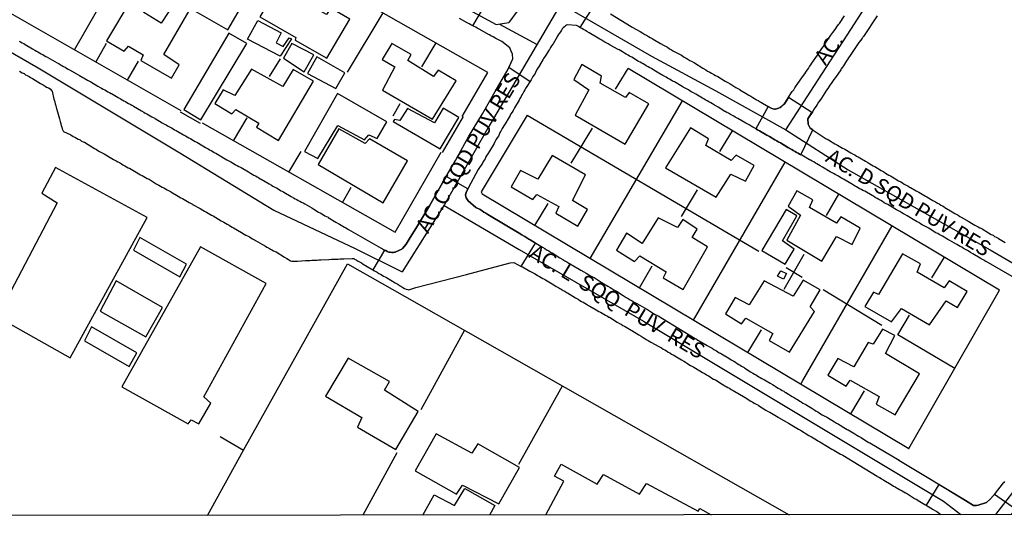
# Model space of a CAD drawing. Units: millimetres. Extents: x 185545 to 187957, y 1663200 to 1665975.
# Drawn here: x 186663 to 186823, y 1663200 to 1663282 of the extents above; entities that cross this region are included whole.
import ezdxf
from ezdxf.enums import TextEntityAlignment as Align

# ---------------------------------------------------------------- set-up
doc = ezdxf.new("R2010")
doc.units = ezdxf.units.MM
for name, color, linetype in [('V-AREA_VERDE', 3, 'Continuous'), ('V-CRUZAMENTO', 1, 'Continuous'), ('V-EDIFICACAO', 2, 'Continuous'), ('V-EIXO_DE_LOGRADOURO', 3, 'Continuous'), ('V-LOTE', 1, 'Continuous'), ('V-NOME_DOS_LOGRADOUROS', 7, 'Continuous'), ('V-QUADRA', 6, 'Continuous'), ('V-TESTADA', 5, 'Continuous'), ('X-LIMITE_5000', 7, 'Continuous')]:
    doc.layers.add(name, color=color, linetype=linetype)

msp = doc.modelspace()

# ---------------------------------------------------------------- linework, layer by layer
at = {"layer": 'V-AREA_VERDE'}
msp.add_lwpolyline([(186802.12, 1663282.66), (186799.95, 1663279.35), (186799.91, 1663279.34), (186799.84, 1663279.25), (186799.82, 1663279.21), (186799.76, 1663279.13), (186799.71, 1663279.06), (186799.48, 1663278.72), (186799.18, 1663278.38), (186798.94, 1663278.04), (186798.75, 1663277.72), (186798.65, 1663277.57), (186797.77, 1663276.29), (186797.52, 1663275.89), (186797.35, 1663275.63), (186797.15, 1663275.38), (186797.03, 1663275.12), (186796.86, 1663274.87), (186796.67, 1663274.61), (186796.51, 1663274.35), (186796.32, 1663274.1), (186796.24, 1663273.95), (186795.41, 1663272.73), (186795.13, 1663272.37), (186794.92, 1663272.05), (186794.68, 1663271.71), (186794.49, 1663271.46), (186794.34, 1663271.2), (186794.15, 1663270.94), (186793.96, 1663270.67), (186793.13, 1663269.38), (186792.87, 1663268.98), (186792.66, 1663268.71), (186792.45, 1663268.34), (186792.25, 1663268.09), (186792.04, 1663267.77), (186792.04, 1663267.77), (186791.83, 1663267.47), (186791.7, 1663267.21), (186790.94, 1663266.02), (186790.98, 1663265.16), (186791.28, 1663264.48), (186793.87, 1663262.78), (186793.96, 1663262.78), (186794.02, 1663262.74), (186794.07, 1663262.72), (186794.09, 1663262.69), (186794.18, 1663262.65), (186794.24, 1663262.61), (186795.3, 1663261.99), (186795.71, 1663261.73), (186795.97, 1663261.61), (186796.26, 1663261.44), (186796.52, 1663261.29), (186796.82, 1663261.14), (186796.92, 1663261.1), (186797.86, 1663260.5), (186798.27, 1663260.28), (186798.52, 1663260.16), (186798.82, 1663259.99), (186799.08, 1663259.84), (186799.35, 1663259.71), (186800.23, 1663259.16), (186800.65, 1663258.92), (186800.95, 1663258.71), (186801.21, 1663258.58), (186801.51, 1663258.41), (186801.78, 1663258.29), (186802.78, 1663257.66), (186803.21, 1663257.41), (186803.51, 1663257.22), (186803.76, 1663257.07), (186804.02, 1663256.92), (186804.28, 1663256.77), (186804.55, 1663256.64), (186805.6, 1663256), (186805.98, 1663255.79), (186806.24, 1663255.64), (186806.53, 1663255.45), (186806.83, 1663255.28), (186807.09, 1663255.15), (186807.36, 1663254.96), (186807.54, 1663254.88), (186808.45, 1663254.38), (186808.88, 1663254.15), (186809.18, 1663253.98), (186809.43, 1663253.81), (186809.69, 1663253.68), (186809.99, 1663253.49), (186810.18, 1663253.41), (186811.18, 1663252.81), (186811.61, 1663252.57), (186811.9, 1663252.36), (186812.16, 1663252.23), (186812.46, 1663252.06), (186812.71, 1663251.91), (186812.97, 1663251.76), (186813.12, 1663251.68), (186814.29, 1663250.95), (186814.72, 1663250.7), (186815.02, 1663250.52), (186815.27, 1663250.4), (186815.53, 1663250.23), (186815.76, 1663250.12), (186816.98, 1663249.37), (186817.4, 1663249.14), (186817.7, 1663248.97), (186817.96, 1663248.82), (186818.26, 1663248.65), (186818.51, 1663248.52), (186818.77, 1663248.37), (186819.06, 1663248.25), (186819.13, 1663248.23), (186820.17, 1663247.54), (186820.6, 1663247.31), (186820.9, 1663247.16), (186821.15, 1663246.99), (186821.41, 1663246.86), (186821.71, 1663246.69), (186821.81, 1663246.63), (186822.86, 1663245.99)], dxfattribs=at)
at = {"layer": 'V-CRUZAMENTO'}
for points in [[(186756.36, 1663284.53), (186754.03, 1663280.81), (186753.79, 1663280.95), (186753.49, 1663281.11), (186752.03, 1663281.21), (186751.83, 1663281.17), (186751.7, 1663281.06), (186751.51, 1663280.93), (186751.32, 1663280.76), (186751.15, 1663280.59), (186751.02, 1663280.36), (186750.85, 1663280.11), (186750.66, 1663279.85), (186750.51, 1663279.6), (186750.36, 1663279.34), (186750.32, 1663279.27), (186749.68, 1663278.17), (186749.44, 1663277.81), (186749.27, 1663277.57), (186749.1, 1663277.25), (186748.91, 1663277), (186748.76, 1663276.74), (186748.61, 1663276.5), (186748.38, 1663276.16), (186748.1, 1663275.76), (186748.05, 1663275.67), (186747.48, 1663274.63), (186747.46, 1663274.58), (186747.27, 1663274.31), (186747.1, 1663274.03), (186746.86, 1663273.67), (186746.76, 1663273.37), (186746.59, 1663273.12), (186746.42, 1663272.86), (186746.25, 1663272.56), (186746.1, 1663272.31), (186746.04, 1663272.16), (186745.95, 1663272.02), (186742.51, 1663274.3), (186742.51, 1663274.3), (186743.18, 1663275.73), (186743.12, 1663276.46), (186742.91, 1663276.98), (186742.66, 1663277.48), (186741.35, 1663278.53), (186740.51, 1663278.96), (186740.45, 1663278.99), (186740.41, 1663279.02), (186740.37, 1663279.04), (186740.33, 1663279.06), (186740.28, 1663279.08), (186740.22, 1663279.12), (186739.96, 1663279.27), (186739.62, 1663279.44), (186739.36, 1663279.59), (186739.22, 1663279.66), (186737.79, 1663280.47), (186737.41, 1663280.68), (186737.15, 1663280.83), (186736.9, 1663280.95), (186736.66, 1663281.08), (186738.81, 1663284.62)], [(186823.89, 1663201.99), (186824.37, 1663202.6), (186824.56, 1663202.85), (186821.12, 1663205.19), (186820.98, 1663205.02), (186820.43, 1663204.45), (186819.85, 1663203.93), (186818.48, 1663203.46), (186818.22, 1663203.42), (186817.75, 1663203.42), (186816.45, 1663204.22), (186812.14, 1663206.84), (186810.09, 1663203.46), (186811.22, 1663202.77), (186811.56, 1663202.56), (186811.78, 1663202.43), (186812.46, 1663201.97)]]:
    msp.add_lwpolyline(points, dxfattribs=at)
for points in [[(186790.94, 1663266.02), (186791.58, 1663267.03), (186787.8, 1663269.49), (186787.12, 1663268.45), (186786.95, 1663268.3), (186786.71, 1663268.04), (186786.44, 1663267.85), (186786.16, 1663267.72), (186785.86, 1663267.64), (186785.66, 1663267.56), (186785.27, 1663267.62), (186784.97, 1663267.73), (186784.52, 1663268), (186782.49, 1663264.41), (186782.75, 1663264.25), (186783.09, 1663264.06), (186784.27, 1663263.36), (186784.69, 1663263.14), (186784.99, 1663262.97), (186785.29, 1663262.8), (186785.59, 1663262.63), (186785.88, 1663262.46), (186786.12, 1663262.31), (186786.48, 1663262.12), (186787.68, 1663261.36), (186788.04, 1663261.18), (186788.33, 1663261.03), (186788.55, 1663260.88), (186788.85, 1663260.73), (186789.06, 1663260.58), (186789.36, 1663260.43), (186789.57, 1663260.28), (186789.79, 1663260.17), (186791.7, 1663264.21), (186791.28, 1663264.48), (186790.98, 1663265.16)], [(186739.13, 1663250.55), (186738.81, 1663250.72), (186738.47, 1663250.91), (186738.17, 1663251.1), (186737.88, 1663251.31), (186737.19, 1663251.68), (186735.9, 1663252.76), (186735.6, 1663253.23), (186735.5, 1663253.66), (186735.61, 1663254.16), (186735.88, 1663254.66), (186732.39, 1663256.69), (186731.77, 1663255.63), (186729.65, 1663251.93), (186727.55, 1663248.45), (186726.54, 1663246.79), (186725.89, 1663245.71), (186725.3, 1663245.01), (186725.3, 1663245.01), (186725.18, 1663244.9), (186724.24, 1663244.48), (186724.09, 1663244.44), (186724.02, 1663244.43), (186723.77, 1663244.39), (186723.56, 1663244.39), (186723.3, 1663244.41), (186723.09, 1663244.45), (186722.83, 1663244.54), (186722.58, 1663244.69), (186722.36, 1663244.77), (186720.47, 1663241.59), (186720.74, 1663241.43), (186721.17, 1663241.17), (186721.47, 1663241), (186721.72, 1663240.85), (186721.98, 1663240.72), (186722.23, 1663240.57), (186722.49, 1663240.45), (186722.72, 1663240.34), (186724.11, 1663239.47), (186724.54, 1663239.23), (186724.79, 1663239.06), (186725.05, 1663238.91), (186725.35, 1663238.72), (186725.6, 1663238.57), (186725.9, 1663238.42), (186725.9, 1663238.42), (186725.92, 1663238.42), (186726.16, 1663238.38), (186726.3, 1663238.34), (186727.43, 1663238.72), (186735.65, 1663240.84), (186742.74, 1663242.68), (186743.31, 1663242.76), (186744.51, 1663242.13), (186746.85, 1663245.91), (186745.99, 1663246.44), (186745.76, 1663246.54), (186745.42, 1663246.75), (186745.12, 1663246.94), (186744.78, 1663247.12), (186744.65, 1663247.21), (186744.54, 1663247.25), (186744.5, 1663247.27), (186744.43, 1663247.31), (186744.43, 1663247.32)]]:
    msp.add_lwpolyline(points, close=True, dxfattribs=at)
at = {"layer": 'V-EDIFICACAO'}
for points in [[(186708.53, 1663285.46), (186709.02, 1663286.63), (186705.78, 1663288.48), (186702.22, 1663282.52), (186708.03, 1663279.19), (186707.93, 1663278.74), (186713.04, 1663275.83), (186716.78, 1663282.14), (186713.67, 1663283.92), (186712.99, 1663282.92), (186708.53, 1663285.46)], [(186681.29, 1663285.22), (186677.37, 1663278.62), (186680.22, 1663276.94), (186680.93, 1663277.78), (186683.33, 1663276.38), (186682.91, 1663275.45), (186687.91, 1663272.59), (186689.16, 1663274.76), (186686.66, 1663276.4), (186690.77, 1663283.49), (186688.5, 1663284.94), (186686.25, 1663281.5), (186683.42, 1663283.22), (186683.51, 1663283.92), (186681.29, 1663285.22)], [(186707.33, 1663278.98), (186705.47, 1663276.17), (186700.18, 1663278.9), (186701.87, 1663281.93), (186705.66, 1663279.94), (186704.82, 1663278.33), (186705.95, 1663277.71), (186705.95, 1663277.71), (186706.94, 1663279.11), (186707.33, 1663278.98)], [(186689.9, 1663267.5), (186692.64, 1663265.86), (186700.07, 1663278.2), (186697.2, 1663279.87), (186689.9, 1663267.5)], [(186707.36, 1663278.21), (186706.01, 1663275.84), (186709.37, 1663273.62), (186710.94, 1663276.36), (186707.36, 1663278.21)], [(186730.3, 1663272.89), (186726.17, 1663275.46), (186726.71, 1663276.44), (186723.57, 1663278.21), (186722.03, 1663275.63), (186724.06, 1663274.42), (186722.08, 1663270.63), (186730.16, 1663265.94), (186733.96, 1663272.18), (186731.08, 1663273.9), (186730.3, 1663272.89)], [(186711.45, 1663276.04), (186709.89, 1663273.34), (186714.48, 1663270.93), (186715.97, 1663273.46), (186711.45, 1663276.04)], [(186700.85, 1663274.03), (186698.17, 1663269.78), (186696.24, 1663270.71), (186694.89, 1663268.47), (186697.68, 1663266.84), (186698.29, 1663267.54), (186702.05, 1663265.32), (186701.66, 1663264.66), (186705.21, 1663262.49), (186710.86, 1663272.1), (186707.6, 1663273.99), (186705.94, 1663271.26), (186700.85, 1663274.03)], [(186757.28, 1663271.8), (186757.28, 1663271.8), (186757.52, 1663272.92), (186754.33, 1663274.8), (186753.02, 1663272.37), (186755.48, 1663270.7), (186753.27, 1663266.59), (186761.35, 1663261.9), (186765.15, 1663268.43), (186762, 1663270.28), (186761.39, 1663269.48), (186757.28, 1663271.8)], [(186714.78, 1663270.11), (186709.42, 1663260.74), (186711.6, 1663259.57), (186714.84, 1663264.95), (186719.16, 1663262.62), (186719.84, 1663263.42), (186721.21, 1663262.83), (186722.74, 1663265.52), (186714.78, 1663270.11)], [(186726.1, 1663267.68), (186724.86, 1663265.73), (186724.02, 1663265.93), (186723.78, 1663265.59), (186731.38, 1663261.13), (186734.43, 1663266.23), (186731.86, 1663267.72), (186730.46, 1663265.39), (186726.1, 1663267.68)], [(186719.97, 1663262.78), (186719.23, 1663262.02), (186715, 1663264.4), (186711.63, 1663258.62), (186722.15, 1663252.39), (186726.12, 1663259.19), (186719.97, 1663262.78)], [(186767.9, 1663258.06), (186776.05, 1663253.33), (186778.44, 1663257.07), (186780.84, 1663255.9), (186782.22, 1663258.48), (186779.29, 1663260.14), (186778.48, 1663259.25), (186774.38, 1663261.68), (186774.81, 1663262.78), (186771.92, 1663264.53), (186767.9, 1663258.06)], [(186749.53, 1663260.1), (186747.23, 1663256.23), (186744.38, 1663257.67), (186742.87, 1663255.01), (186746.42, 1663252.95), (186747.03, 1663253.75), (186750.61, 1663251.82), (186750.14, 1663250.73), (186753.68, 1663248.64), (186755.22, 1663251.35), (186752.81, 1663252.78), (186752.81, 1663252.78), (186754.94, 1663256.93), (186749.53, 1663260.1)], [(186669.14, 1663258.13), (186666.93, 1663253.96), (186669.39, 1663252.4), (186660.11, 1663234.85), (186661.59, 1663233.79), (186661.35, 1663233.04), (186671.51, 1663227.33), (186683.98, 1663250.04), (186669.14, 1663258.13)], [(186791.19, 1663251.64), (186791.71, 1663252.89), (186789.12, 1663254.34), (186787.71, 1663251.86), (186789.75, 1663250.4), (186787.5, 1663246.36), (186793.21, 1663242.97), (186795.55, 1663246.96), (186798.08, 1663245.66), (186799.41, 1663248.29), (186796.26, 1663250.17), (186795.56, 1663249.11), (186791.19, 1663251.64)], [(186786.81, 1663246.29), (186789.12, 1663250.33), (186787.39, 1663251.36), (186783.45, 1663244.71), (186787.25, 1663242.5), (186788.68, 1663244.91), (186786.81, 1663246.29)], [(186766.7, 1663250), (186764.07, 1663245.85), (186764.07, 1663245.85), (186761.56, 1663247.52), (186759.92, 1663244.73), (186762.88, 1663242.93), (186763.74, 1663243.86), (186767.98, 1663241.23), (186767.51, 1663240.28), (186770.72, 1663238.41), (186774.66, 1663245.29), (186772.2, 1663246.78), (186773, 1663248.18), (186770.67, 1663249.7), (186769.79, 1663248.43), (186766.7, 1663250)], [(186682.78, 1663246.8), (186681.75, 1663244.78), (186689.25, 1663240.46), (186690.35, 1663242.47), (186682.78, 1663246.8)], [(186679.88, 1663222.65), (186690.58, 1663216.63), (186691.09, 1663217.27), (186692.33, 1663216.63), (186694.28, 1663219.98), (186693.14, 1663221), (186703.23, 1663239.36), (186692.61, 1663245.31), (186679.88, 1663222.65)], [(186806.22, 1663244.16), (186802.38, 1663237.56), (186801.54, 1663237.97), (186800.15, 1663235.66), (186804.48, 1663233.17), (186806.06, 1663235.33), (186810.62, 1663232.66), (186813.29, 1663236.57), (186813.29, 1663236.57), (186815.15, 1663235.47), (186816.72, 1663238.09), (186813.8, 1663239.81), (186813, 1663238.67), (186808.61, 1663241.18), (186809.14, 1663242.53), (186806.22, 1663244.16)], [(186678.96, 1663239.77), (186676.35, 1663234.88), (186683.73, 1663230.7), (186686.44, 1663235.49), (186678.96, 1663239.77)], [(186783.86, 1663239.77), (186781.41, 1663235.9), (186779.16, 1663237.08), (186777.57, 1663234.43), (186780.18, 1663232.83), (186780.86, 1663233.76), (186785.24, 1663231.29), (186784.68, 1663230.15), (186787.94, 1663228.27), (186792, 1663234.85), (186791.29, 1663235.57), (186792.9, 1663238.32), (186790.16, 1663239.89), (186788.54, 1663237.3), (186783.86, 1663239.77)], [(186674.95, 1663232.35), (186673.8, 1663230.1), (186681.07, 1663225.93), (186682.29, 1663228.16), (186674.95, 1663232.35)], [(186803.01, 1663231.96), (186801.52, 1663229.55), (186800.67, 1663229.82), (186798.34, 1663225.88), (186795.75, 1663227.24), (186794.14, 1663224.52), (186797.1, 1663222.73), (186797.79, 1663223.7), (186802.44, 1663221.06), (186802, 1663219.85), (186805.08, 1663218.08), (186808.97, 1663224.75), (186803.51, 1663228.03), (186805, 1663230.93), (186803.01, 1663231.96)], [(186716.48, 1663227.28), (186712.83, 1663221.1), (186718.69, 1663217.69), (186718, 1663216.11), (186724.23, 1663212.5), (186727.82, 1663218.63), (186722.37, 1663222.07), (186723.17, 1663223.48), (186716.48, 1663227.28)], [(186730.76, 1663215.04), (186727.36, 1663209.05), (186734.03, 1663205.26), (186735.02, 1663206.72), (186740.89, 1663203.72), (186744.22, 1663209.59), (186737.49, 1663213.43), (186736.5, 1663211.9), (186730.76, 1663215.04)]]:
    msp.add_lwpolyline(points, close=True, dxfattribs=at)
for points in [[(186748.49, 1663201.9), (186751.42, 1663207.34), (186749.92, 1663208.19), (186750.98, 1663210.14), (186756.79, 1663206.9), (186757.83, 1663208.46), (186763.66, 1663205.25), (186764.79, 1663206.97), (186773.16, 1663202.51), (186773.44, 1663202.93), (186775.29, 1663201.93)], [(186728.57, 1663201.87), (186730.43, 1663205.14), (186733.69, 1663203.42), (186735.38, 1663206.2), (186740.25, 1663203.4), (186739.37, 1663201.88)]]:
    msp.add_lwpolyline(points, dxfattribs=at)
at = {"layer": 'V-EIXO_DE_LOGRADOURO'}
for points in [[(186798.61, 1663383.63), (186791.79, 1663372.31), (186785.83, 1663360.89), (186776.42, 1663343.18), (186766.84, 1663325.98), (186757.26, 1663308.78), (186747.85, 1663291.32), (186746.55, 1663287.17), (186742.53, 1663281.61)], [(186787.38, 1663264.21), (186792.61, 1663272.31), (186797.27, 1663279.55), (186801.93, 1663286.79), (186807.19, 1663293.99), (186812.32, 1663301.31), (186817.24, 1663308.89), (186822.24, 1663316.3), (186822.76, 1663316.74), (186825.71, 1663321.54), (186827.41, 1663324.31), (186832.75, 1663332.32), (186838.13, 1663340.33), (186843.51, 1663348.29), (186848.46, 1663355.64)], [(186623.22, 1663344.8), (186647.72, 1663331.47), (186665.54, 1663321.77), (186684.21, 1663311.73), (186702.96, 1663301.69), (186721.71, 1663291.48), (186740.46, 1663281.27), (186742.53, 1663281.61)], [(186563.8, 1663332.63), (186578.18, 1663324.55), (186588.32, 1663318.81), (186599.02, 1663312.9), (186609.76, 1663306.78), (186620.84, 1663300.44), (186632, 1663294.06), (186643.21, 1663287.47), (186654.76, 1663280.88), (186666.31, 1663274.29), (186689.25, 1663260.49), (186704.47, 1663251.21), (186717.61, 1663245), (186725.26, 1663241.23)], [(186750.95, 1663284.63), (186739.13, 1663264.48), (186732.11, 1663252.13), (186725.26, 1663241.23)], [(186750.95, 1663284.63), (186765.62, 1663276.18), (186776.01, 1663270.55), (186787.38, 1663264.21), (186797.42, 1663257.77), (186820.44, 1663244.82), (186843.57, 1663231.32)], [(186740.98, 1663281.36), (186747.08, 1663278.04)], [(186821.37, 1663201.98), (186827.8, 1663210.29), (186833.74, 1663218), (186839.51, 1663225.79), (186845.23, 1663233.58), (186851.12, 1663241.29), (186857.01, 1663249), (186862.82, 1663256.75), (186868.76, 1663264.46), (186874.7, 1663272.17), (186880.64, 1663279.88)], [(186732.02, 1663251.98), (186744.16, 1663244.84), (186764.32, 1663233.27), (186788.6, 1663218.71), (186812.88, 1663204.15), (186815.7, 1663201.98)]]:
    msp.add_lwpolyline(points, dxfattribs=at)
at = {"layer": 'V-LOTE'}
for points in [[(186734.95, 1663266.41), (186739.1, 1663273.53), (186634.71, 1663332.75)], [(186620.59, 1663306.7), (186689.4, 1663267.35)], [(186691.33, 1663283.63), (186697, 1663280.43), (186704.46, 1663293.18)], [(186672.2, 1663277.19), (186679.76, 1663290.41), (186688.28, 1663285.49)], [(186716.39, 1663273.59), (186722.15, 1663283.15)], [(186675.66, 1663275.21), (186677.4, 1663278.24)], [(186728.45, 1663274.45), (186730.72, 1663278.29)], [(186680.79, 1663272.27), (186682.53, 1663275.33)], [(186703.78, 1663272.85), (186705.57, 1663275.71)], [(186745.48, 1663266.6), (186738.05, 1663254.18), (186738.2, 1663253.85), (186807.28, 1663212.64), (186821.97, 1663238.29), (186761.82, 1663274.15)], [(186759.78, 1663270.82), (186761.82, 1663274.15)], [(186723.79, 1663266.5), (186724.92, 1663268.49)], [(186755.7, 1663243.41), (186770.61, 1663268.91)], [(186692.84, 1663265.34), (186724.11, 1663247.66), (186731.56, 1663260.61)], [(186697.94, 1663262.46), (186700.13, 1663266.17)], [(186745.48, 1663266.6), (186782.99, 1663244.57)], [(186752.59, 1663258.82), (186756.07, 1663264.51)], [(186776.68, 1663260.75), (186778.71, 1663264.08)], [(186706.89, 1663257.4), (186708.89, 1663260.71)], [(186772.39, 1663233.45), (186787.26, 1663258.98)], [(186715.57, 1663252.49), (186716.88, 1663254.71), (186716.99, 1663254.92)], [(186770.47, 1663250.22), (186773.06, 1663254.52)], [(186793.96, 1663250.38), (186795.96, 1663253.8)], [(186746.73, 1663248.76), (186748.88, 1663252.32)], [(186789.78, 1663223.08), (186790.09, 1663223.65), (186804.55, 1663248.68)], [(186787.06, 1663238.44), (186790.35, 1663244.13)], [(186811, 1663240.25), (186813.06, 1663243.6)], [(186693.75, 1663201.83), (186699.55, 1663212.36), (186716.37, 1663242.56)], [(186716.37, 1663242.56), (186725.6, 1663237.3)], [(186763.64, 1663238.68), (186765.74, 1663242.24)], [(186786.03, 1663240.55), (186786.55, 1663241.39), (186787.47, 1663240.96), (186786.98, 1663240.07), (186786.03, 1663240.55)], [(186787.43, 1663241.95), (186789.99, 1663240.37)], [(186793.42, 1663238.38), (186802.91, 1663232.61)], [(186725.6, 1663237.3), (186787.88, 1663201.94)], [(186814.7, 1663225.6), (186805.47, 1663231.04), (186807.4, 1663234.22)], [(186735.31, 1663231.78), (186728.25, 1663218.93)], [(186781.2, 1663228.2), (186783.43, 1663231.85)], [(186744.11, 1663210.12), (186751.19, 1663222.77)], [(186797.88, 1663218.25), (186800.08, 1663221.99)], [(186695.79, 1663214.57), (186699.55, 1663212.36)], [(186724.37, 1663211.93), (186718.86, 1663201.86)]]:
    msp.add_lwpolyline(points, dxfattribs=at)
at = {"layer": 'V-QUADRA'}
for points in [[(186758.97, 1663283.02), (186762.32, 1663280.95), (186762.49, 1663280.85), (186763.75, 1663280.15), (186764.21, 1663279.89), (186764.51, 1663279.68), (186764.81, 1663279.53), (186765.11, 1663279.36), (186765.41, 1663279.16), (186765.71, 1663278.99), (186765.9, 1663278.89), (186767.07, 1663278.18), (186767.54, 1663277.95), (186767.88, 1663277.76), (186768.18, 1663277.59), (186768.52, 1663277.37), (186768.82, 1663277.2), (186769.16, 1663276.99), (186769.26, 1663276.93), (186770.44, 1663276.31), (186770.91, 1663276.01), (186771.2, 1663275.84), (186771.5, 1663275.65), (186771.8, 1663275.48), (186772.1, 1663275.33), (186772.44, 1663275.12), (186772.59, 1663275.06), (186773.93, 1663274.22), (186774.4, 1663273.95), (186774.7, 1663273.75), (186775.04, 1663273.58), (186775.34, 1663273.39), (186775.68, 1663273.2), (186775.98, 1663273.01), (186776.34, 1663272.84), (186777.55, 1663272.09), (186777.98, 1663271.88), (186778.32, 1663271.66), (186778.62, 1663271.49), (186778.96, 1663271.3), (186779.26, 1663271.11), (186779.6, 1663270.92), (186779.9, 1663270.75), (186779.9, 1663270.75), (186779.92, 1663270.73), (186780.96, 1663270.11), (186781.39, 1663269.85), (186781.69, 1663269.66), (186781.99, 1663269.47), (186782.28, 1663269.32), (186782.58, 1663269.11), (186782.88, 1663268.96), (186783.18, 1663268.79), (186783.33, 1663268.73), (186784.52, 1663268), (186784.97, 1663267.73), (186785.27, 1663267.62), (186785.57, 1663267.57), (186785.69, 1663267.57), (186785.86, 1663267.64), (186786.16, 1663267.72), (186786.44, 1663267.85), (186786.71, 1663268.04), (186786.95, 1663268.3), (186787.12, 1663268.45), (186787.91, 1663269.66), (186788.18, 1663270.13), (186788.4, 1663270.43), (186788.63, 1663270.73), (186788.8, 1663271.03), (186789.04, 1663271.33), (186789.19, 1663271.56), (186790.08, 1663272.82), (186790.42, 1663273.29), (186790.59, 1663273.59), (186790.83, 1663273.88), (186791.04, 1663274.18), (186791.19, 1663274.48), (186791.4, 1663274.78), (186791.55, 1663275.01), (186792.47, 1663276.33), (186792.79, 1663276.78), (186792.98, 1663277.08), (186793.19, 1663277.38), (186793.38, 1663277.68), (186793.64, 1663278.02), (186793.81, 1663278.32), (186793.83, 1663278.38), (186794.66, 1663279.53), (186794.96, 1663279.98), (186795.17, 1663280.28), (186795.43, 1663280.62), (186795.62, 1663280.92), (186795.86, 1663281.26), (186796.05, 1663281.45), (186796.84, 1663282.66)], [(186663.21, 1663278.61), (186663.46, 1663278.46), (186663.72, 1663278.31), (186663.97, 1663278.18), (186664.21, 1663278.06), (186665.38, 1663277.35), (186665.76, 1663277.12), (186666.02, 1663276.99), (186666.28, 1663276.84), (186666.53, 1663276.69), (186666.79, 1663276.55), (186667.04, 1663276.42), (186667.3, 1663276.25), (186667.55, 1663276.12), (186667.81, 1663275.99), (186667.87, 1663275.95), (186669.02, 1663275.29), (186669.39, 1663275.07), (186669.64, 1663274.95), (186669.9, 1663274.78), (186670.15, 1663274.65), (186670.41, 1663274.5), (186670.67, 1663274.35), (186670.92, 1663274.22), (186671.18, 1663274.05), (186671.41, 1663273.95), (186672.62, 1663273.24), (186673.01, 1663273.03), (186673.27, 1663272.86), (186673.52, 1663272.73), (186673.78, 1663272.58), (186674.03, 1663272.43), (186674.29, 1663272.28), (186674.54, 1663272.16), (186674.86, 1663271.99), (186675.95, 1663271.32), (186676.33, 1663271.11), (186676.59, 1663270.98), (186676.85, 1663270.81), (186677.1, 1663270.68), (186677.36, 1663270.54), (186677.61, 1663270.39), (186677.87, 1663270.26), (186678.12, 1663270.13), (186678.19, 1663270.09), (186679.28, 1663269.47), (186679.66, 1663269.23), (186679.91, 1663269.09), (186680.17, 1663268.94), (186680.43, 1663268.81), (186680.68, 1663268.66), (186680.94, 1663268.51), (186681.19, 1663268.36), (186681.45, 1663268.21), (186681.7, 1663268.11), (186681.77, 1663268.09), (186683.03, 1663267.3), (186683.41, 1663267.08), (186683.66, 1663266.93), (186683.92, 1663266.81), (186684.18, 1663266.66), (186684.43, 1663266.51), (186684.69, 1663266.36), (186684.94, 1663266.21), (186685.2, 1663266.1), (186685.26, 1663266.06), (186686.39, 1663265.38), (186686.78, 1663265.17), (186687.03, 1663265.04), (186687.26, 1663264.89), (186687.58, 1663264.7), (186687.88, 1663264.53), (186688.14, 1663264.38), (186688.4, 1663264.25), (186688.67, 1663264.13), (186689.84, 1663263.44), (186690.19, 1663263.25), (186690.44, 1663263.1), (186690.7, 1663262.95), (186690.95, 1663262.82), (186691.21, 1663262.65), (186691.46, 1663262.52), (186691.72, 1663262.37), (186691.98, 1663262.23), (186692.25, 1663262.1), (186693.42, 1663261.37), (186693.81, 1663261.16), (186694.06, 1663261.01), (186694.06, 1663261.01), (186694.32, 1663260.88), (186694.58, 1663260.71), (186694.83, 1663260.58), (186695.09, 1663260.44), (186695.32, 1663260.28), (186695.64, 1663260.11), (186695.75, 1663260.05), (186696.85, 1663259.39), (186697.26, 1663259.18), (186697.52, 1663259.05), (186697.77, 1663258.88), (186698.03, 1663258.75), (186698.28, 1663258.58), (186698.54, 1663258.45), (186698.79, 1663258.32), (186699.05, 1663258.2), (186699.2, 1663258.14), (186700.35, 1663257.43), (186700.71, 1663257.22), (186700.97, 1663257.05), (186701.22, 1663256.92), (186701.48, 1663256.77), (186701.74, 1663256.62), (186701.99, 1663256.49), (186702.25, 1663256.32), (186702.44, 1663256.24), (186703.7, 1663255.49), (186704.08, 1663255.28), (186704.31, 1663255.13), (186704.63, 1663254.96), (186704.89, 1663254.83), (186705.14, 1663254.66), (186705.4, 1663254.53), (186705.66, 1663254.38), (186705.91, 1663254.23), (186706.06, 1663254.15), (186707.27, 1663253.45), (186707.66, 1663253.23), (186707.91, 1663253.08), (186708.17, 1663252.93), (186708.43, 1663252.78), (186708.68, 1663252.66), (186708.94, 1663252.53), (186709.19, 1663252.4), (186709.47, 1663252.25), (186710.6, 1663251.59), (186710.94, 1663251.38), (186711.2, 1663251.21), (186711.45, 1663251.08), (186711.71, 1663250.93), (186711.96, 1663250.78), (186712.22, 1663250.63), (186712.48, 1663250.48), (186712.73, 1663250.33), (186712.99, 1663250.18), (186713.24, 1663250.08), (186713.26, 1663250.06), (186714.5, 1663249.29), (186714.86, 1663249.08), (186715.12, 1663248.95), (186715.37, 1663248.78), (186715.63, 1663248.65), (186715.88, 1663248.48), (186716.14, 1663248.35), (186716.4, 1663248.2), (186716.54, 1663248.12), (186721.82, 1663245.09), (186721.87, 1663245.09), (186721.96, 1663245.03), (186722.04, 1663244.98), (186722.11, 1663244.94), (186722.36, 1663244.77), (186722.58, 1663244.69), (186722.83, 1663244.54), (186723.09, 1663244.45), (186723.3, 1663244.41), (186723.56, 1663244.39), (186723.77, 1663244.39), (186724.02, 1663244.43), (186724.09, 1663244.44), (186724.24, 1663244.48), (186725.18, 1663244.9), (186725.3, 1663245.01), (186725.89, 1663245.71), (186726.54, 1663246.79), (186727.55, 1663248.45), (186729.65, 1663251.93), (186731.77, 1663255.63), (186733.89, 1663259.28), (186735.97, 1663263.1), (186738.22, 1663266.8), (186740.3, 1663270.43), (186742.4, 1663274.06), (186743.18, 1663275.73), (186743.12, 1663276.46), (186742.91, 1663276.98), (186742.66, 1663277.48), (186741.35, 1663278.53), (186740.51, 1663278.96), (186740.45, 1663278.99), (186740.41, 1663279.02), (186740.37, 1663279.04), (186740.33, 1663279.06), (186740.28, 1663279.08), (186740.22, 1663279.12), (186739.96, 1663279.27), (186739.62, 1663279.44), (186739.36, 1663279.59), (186739.22, 1663279.66), (186737.79, 1663280.47), (186737.41, 1663280.68), (186737.15, 1663280.83), (186736.9, 1663280.95), (186736.66, 1663281.08), (186736.34, 1663281.25), (186736.08, 1663281.4), (186735.77, 1663281.56), (186734.51, 1663282.28)], [(186824.01, 1663240.49), (186819.8, 1663242.9), (186819.74, 1663242.92), (186819.68, 1663242.94), (186819.68, 1663242.94), (186819.66, 1663243), (186819.57, 1663243), (186819.53, 1663243.07), (186819.49, 1663243.09), (186819.45, 1663243.11), (186819.3, 1663243.19), (186819, 1663243.36), (186818.79, 1663243.47), (186817.62, 1663244.17), (186817.27, 1663244.37), (186817.04, 1663244.52), (186816.74, 1663244.69), (186816.44, 1663244.86), (186816.14, 1663245.03), (186815.83, 1663245.22), (186815.57, 1663245.37), (186815.33, 1663245.5), (186815.04, 1663245.65), (186813.93, 1663246.31), (186813.57, 1663246.5), (186813.33, 1663246.65), (186813.01, 1663246.84), (186812.71, 1663247.01), (186812.48, 1663247.14), (186812.2, 1663247.29), (186811.94, 1663247.46), (186811.65, 1663247.58), (186811.54, 1663247.63), (186810.5, 1663248.29), (186810.16, 1663248.46), (186809.94, 1663248.59), (186809.65, 1663248.73), (186809.43, 1663248.86), (186809.15, 1663249.03), (186808.9, 1663249.23), (186808.62, 1663249.35), (186808.37, 1663249.5), (186808.26, 1663249.55), (186807, 1663250.31), (186806.62, 1663250.52), (186806.38, 1663250.65), (186806.11, 1663250.82), (186805.81, 1663250.99), (186805.57, 1663251.12), (186805.28, 1663251.29), (186805.02, 1663251.42), (186803.85, 1663252.14), (186803.51, 1663252.31), (186803.29, 1663252.44), (186803.02, 1663252.61), (186802.72, 1663252.78), (186802.42, 1663252.95), (186802.12, 1663253.12), (186801.82, 1663253.3), (186801.53, 1663253.47), (186801.31, 1663253.58), (186800.14, 1663254.28), (186799.8, 1663254.43), (186799.59, 1663254.55), (186799.29, 1663254.7), (186799.07, 1663254.85), (186798.78, 1663255), (186798.56, 1663255.13), (186798.29, 1663255.3), (186798.01, 1663255.47), (186797.9, 1663255.52), (186796.71, 1663256.24), (186796.35, 1663256.43), (186796.09, 1663256.58), (186795.88, 1663256.73), (186795.58, 1663256.88), (186795.35, 1663257), (186795.05, 1663257.17), (186794.77, 1663257.34), (186794.54, 1663257.45), (186793.28, 1663258.2), (186792.9, 1663258.43), (186792.64, 1663258.58), (186792.39, 1663258.71), (186792.17, 1663258.86), (186791.87, 1663259.03), (186791.62, 1663259.16), (186791.36, 1663259.3), (186791.17, 1663259.39), (186789.93, 1663260.11), (186789.57, 1663260.28), (186789.36, 1663260.43), (186789.06, 1663260.58), (186788.85, 1663260.73), (186788.55, 1663260.88), (186788.33, 1663261.03), (186788.04, 1663261.18), (186787.78, 1663261.31), (186787.76, 1663261.31), (186786.48, 1663262.12), (186786.12, 1663262.31), (186785.88, 1663262.46), (186785.59, 1663262.63), (186785.29, 1663262.8), (186784.99, 1663262.97), (186784.99, 1663262.97), (186784.69, 1663263.14), (186784.27, 1663263.36), (186783.09, 1663264.06), (186782.75, 1663264.25), (186782.54, 1663264.38), (186782.24, 1663264.55), (186782.01, 1663264.67), (186781.73, 1663264.84), (186781.43, 1663265.02), (186781.2, 1663265.14), (186780.9, 1663265.3), (186779.56, 1663266.06), (186779.17, 1663266.27), (186778.94, 1663266.42), (186778.62, 1663266.59), (186778.38, 1663266.74), (186778.07, 1663266.91), (186777.83, 1663267.06), (186777.51, 1663267.19), (186777.49, 1663267.19), (186776.4, 1663267.89), (186776.02, 1663268.11), (186775.78, 1663268.25), (186775.49, 1663268.42), (186775.19, 1663268.6), (186774.89, 1663268.77), (186774.61, 1663268.94), (186774.32, 1663269.09), (186774.08, 1663269.23), (186773.87, 1663269.34), (186772.76, 1663270), (186772.4, 1663270.21), (186772.16, 1663270.34), (186771.86, 1663270.51), (186771.58, 1663270.68), (186771.29, 1663270.85), (186771.05, 1663270.98), (186770.76, 1663271.15), (186770.58, 1663271.24), (186769.33, 1663271.98), (186768.99, 1663272.13), (186768.77, 1663272.26), (186768.5, 1663272.43), (186768.18, 1663272.6), (186767.96, 1663272.75), (186767.67, 1663272.9), (186767.45, 1663273.03), (186767.16, 1663273.18), (186767.05, 1663273.22), (186765.96, 1663273.88), (186765.58, 1663274.14), (186765.36, 1663274.26), (186765.09, 1663274.43), (186764.77, 1663274.6), (186764.55, 1663274.75), (186764.26, 1663274.9), (186764.04, 1663275.05), (186763.75, 1663275.2), (186763.51, 1663275.31), (186762.4, 1663275.97), (186762.04, 1663276.18), (186761.81, 1663276.31), (186761.53, 1663276.48), (186761.25, 1663276.65), (186760.93, 1663276.84), (186760.63, 1663277.01), (186760.38, 1663277.16), (186760.19, 1663277.25), (186758.93, 1663277.95), (186758.59, 1663278.14), (186758.35, 1663278.27), (186758.07, 1663278.44), (186757.8, 1663278.61), (186757.48, 1663278.78), (186757.26, 1663278.91), (186756.99, 1663279.08), (186756.69, 1663279.23), (186755.52, 1663279.93), (186755.14, 1663280.15), (186754.9, 1663280.3), (186754.58, 1663280.49), (186754.35, 1663280.64), (186754.03, 1663280.81), (186753.79, 1663280.95), (186753.49, 1663281.11), (186752.03, 1663281.21), (186751.83, 1663281.17), (186751.7, 1663281.06), (186751.51, 1663280.93), (186751.32, 1663280.76), (186751.15, 1663280.59), (186751.02, 1663280.36), (186750.85, 1663280.11), (186750.66, 1663279.85), (186750.51, 1663279.6), (186750.36, 1663279.34), (186750.32, 1663279.27), (186749.68, 1663278.17), (186749.44, 1663277.81), (186749.27, 1663277.57), (186749.27, 1663277.57), (186749.1, 1663277.25), (186748.91, 1663277), (186748.76, 1663276.74), (186748.61, 1663276.5), (186748.38, 1663276.16), (186748.1, 1663275.76), (186748.05, 1663275.67), (186747.48, 1663274.63), (186747.46, 1663274.58), (186747.27, 1663274.31), (186747.1, 1663274.03), (186746.86, 1663273.67), (186746.76, 1663273.37), (186746.59, 1663273.12), (186746.42, 1663272.86), (186746.25, 1663272.56), (186746.1, 1663272.31), (186746.04, 1663272.16), (186745.33, 1663271.09), (186745.1, 1663270.69), (186744.95, 1663270.43), (186744.78, 1663270.13), (186744.6, 1663269.88), (186744.48, 1663269.62), (186744.31, 1663269.32), (186744.18, 1663269.05), (186743.45, 1663267.79), (186743.2, 1663267.36), (186743.07, 1663267.11), (186742.86, 1663266.81), (186742.71, 1663266.55), (186742.56, 1663266.26), (186742.39, 1663266), (186742.24, 1663265.74), (186742.18, 1663265.64), (186741.45, 1663264.44), (186741.22, 1663264.04), (186741.07, 1663263.78), (186740.94, 1663263.49), (186740.81, 1663263.23), (186740.6, 1663262.95), (186740.43, 1663262.59), (186740.24, 1663262.29), (186740.13, 1663262.04), (186740.11, 1663262.01), (186739.36, 1663260.78), (186739.13, 1663260.37), (186738.96, 1663260.12), (186738.81, 1663259.86), (186738.66, 1663259.56), (186738.51, 1663259.31), (186738.3, 1663259.01), (186738.22, 1663258.82), (186737.53, 1663257.82), (186736.36, 1663255.58), (186735.61, 1663254.16), (186735.5, 1663253.66), (186735.6, 1663253.23), (186735.9, 1663252.76), (186737.19, 1663251.68), (186737.88, 1663251.31), (186738.17, 1663251.1), (186738.47, 1663250.91), (186738.81, 1663250.72), (186739.13, 1663250.55), (186744.43, 1663247.32), (186744.43, 1663247.31), (186744.5, 1663247.27), (186744.54, 1663247.25), (186744.65, 1663247.21), (186744.78, 1663247.12), (186745.12, 1663246.94), (186745.42, 1663246.75), (186745.76, 1663246.54), (186745.99, 1663246.44), (186747.17, 1663245.71), (186747.68, 1663245.39), (186747.98, 1663245.22), (186748.32, 1663245.01), (186748.62, 1663244.81), (186748.96, 1663244.62), (186749.26, 1663244.45), (186749.53, 1663244.33), (186750.79, 1663243.52), (186751.26, 1663243.24), (186751.6, 1663243.05), (186751.9, 1663242.85), (186752.24, 1663242.64), (186752.54, 1663242.49), (186752.88, 1663242.28), (186752.98, 1663242.22), (186754.18, 1663241.49), (186754.67, 1663241.26), (186755.01, 1663241.04), (186755.31, 1663240.87), (186755.65, 1663240.66), (186755.95, 1663240.49), (186756.29, 1663240.34), (186756.31, 1663240.32), (186757.44, 1663239.57), (186757.91, 1663239.32), (186758.25, 1663239.1), (186758.55, 1663238.91), (186758.89, 1663238.7), (186759.19, 1663238.53), (186759.53, 1663238.32), (186759.82, 1663238.17), (186759.82, 1663238.17), (186759.93, 1663238.13), (186761.04, 1663237.42), (186761.53, 1663237.1), (186761.83, 1663236.95), (186762.17, 1663236.74), (186762.47, 1663236.57), (186762.81, 1663236.36), (186763.11, 1663236.19), (186763.34, 1663236.08), (186764.47, 1663235.4), (186764.94, 1663235.14), (186765.28, 1663234.91), (186765.58, 1663234.74), (186765.92, 1663234.52), (186766.22, 1663234.35), (186766.56, 1663234.16), (186766.66, 1663234.1), (186767.37, 1663233.71), (186772.69, 1663230.44), (186772.78, 1663230.41), (186772.84, 1663230.39), (186772.89, 1663230.35), (186772.95, 1663230.32), (186773.21, 1663230.15), (186773.42, 1663230.03), (186773.61, 1663229.94), (186774.63, 1663229.34), (186775, 1663229.13), (186775.21, 1663229), (186775.42, 1663228.87), (186775.68, 1663228.7), (186775.89, 1663228.58), (186776.11, 1663228.45), (186776.36, 1663228.3), (186776.57, 1663228.15), (186776.79, 1663228.06), (186776.93, 1663227.98), (186778.13, 1663227.26), (186778.49, 1663227.02), (186778.7, 1663226.91), (186778.94, 1663226.77), (186779.19, 1663226.6), (186779.47, 1663226.43), (186779.73, 1663226.27), (186779.94, 1663226.15), (186780.2, 1663225.98), (186780.41, 1663225.85), (186780.62, 1663225.74), (186780.73, 1663225.68), (186781.65, 1663225.08), (186782.03, 1663224.87), (186782.28, 1663224.7), (186782.5, 1663224.57), (186782.75, 1663224.42), (186783.01, 1663224.27), (186783.22, 1663224.14), (186783.46, 1663224), (186783.69, 1663223.85), (186783.92, 1663223.74), (186784.82, 1663223.21), (186785.18, 1663222.99), (186785.44, 1663222.85), (186785.65, 1663222.72), (186785.86, 1663222.57), (186786.12, 1663222.44), (186786.33, 1663222.31), (186786.55, 1663222.18), (186786.78, 1663222.04), (186787.01, 1663221.91), (186787.27, 1663221.74), (186787.38, 1663221.7), (186788.38, 1663221.08), (186788.72, 1663220.88), (186788.93, 1663220.73), (186789.15, 1663220.61), (186789.4, 1663220.46), (186789.62, 1663220.33), (186789.85, 1663220.18), (186790.12, 1663220.01), (186790.4, 1663219.86), (186790.57, 1663219.76), (186791.7, 1663219.07), (186792.04, 1663218.86), (186792.26, 1663218.71), (186792.51, 1663218.56), (186792.77, 1663218.41), (186792.98, 1663218.26), (186793.24, 1663218.11), (186793.45, 1663218.01), (186793.66, 1663217.88), (186793.92, 1663217.75), (186794.11, 1663217.67), (186795.22, 1663216.98), (186795.58, 1663216.77), (186795.84, 1663216.62), (186796.05, 1663216.47), (186796.26, 1663216.37), (186796.5, 1663216.22), (186796.75, 1663216.05), (186797.03, 1663215.9), (186797.03, 1663215.9), (186797.26, 1663215.75), (186797.43, 1663215.67), (186798.5, 1663215.02), (186798.86, 1663214.81), (186799.12, 1663214.64), (186799.33, 1663214.53), (186799.55, 1663214.41), (186799.78, 1663214.26), (186800.01, 1663214.11), (186800.27, 1663213.96), (186800.53, 1663213.79), (186800.78, 1663213.64), (186800.97, 1663213.56), (186805.69, 1663210.75), (186805.66, 1663210.77), (186810.78, 1663207.66), (186816.45, 1663204.22), (186817.75, 1663203.42), (186818.22, 1663203.42), (186818.48, 1663203.46), (186819.85, 1663203.93), (186820.43, 1663204.45), (186820.98, 1663205.02), (186821.12, 1663205.19), (186822.62, 1663207.08), (186822.68, 1663207.12), (186822.83, 1663207.31)], [(186802.12, 1663282.66), (186799.95, 1663279.35), (186799.91, 1663279.34), (186799.84, 1663279.25), (186799.82, 1663279.21), (186799.76, 1663279.13), (186799.71, 1663279.06), (186799.48, 1663278.72), (186799.18, 1663278.38), (186798.94, 1663278.04), (186798.75, 1663277.72), (186798.65, 1663277.57), (186797.77, 1663276.29), (186797.52, 1663275.89), (186797.35, 1663275.63), (186797.15, 1663275.38), (186797.03, 1663275.12), (186796.86, 1663274.87), (186796.67, 1663274.61), (186796.51, 1663274.35), (186796.32, 1663274.1), (186796.24, 1663273.95), (186795.41, 1663272.73), (186795.13, 1663272.37), (186794.92, 1663272.05), (186794.68, 1663271.71), (186794.49, 1663271.46), (186794.34, 1663271.2), (186794.15, 1663270.94), (186793.96, 1663270.67), (186793.13, 1663269.38), (186792.87, 1663268.98), (186792.66, 1663268.71), (186792.45, 1663268.34), (186792.25, 1663268.09), (186792.04, 1663267.77), (186792.04, 1663267.77), (186791.83, 1663267.47), (186791.7, 1663267.21), (186790.94, 1663266.02), (186790.98, 1663265.16), (186791.28, 1663264.48), (186793.87, 1663262.78), (186793.96, 1663262.78), (186794.02, 1663262.74), (186794.07, 1663262.72), (186794.09, 1663262.69), (186794.18, 1663262.65), (186794.24, 1663262.61), (186795.3, 1663261.99), (186795.71, 1663261.73), (186795.97, 1663261.61), (186796.26, 1663261.44), (186796.52, 1663261.29), (186796.82, 1663261.14), (186796.92, 1663261.1), (186797.86, 1663260.5), (186798.27, 1663260.28), (186798.52, 1663260.16), (186798.82, 1663259.99), (186799.08, 1663259.84), (186799.35, 1663259.71), (186800.23, 1663259.16), (186800.65, 1663258.92), (186800.95, 1663258.71), (186801.21, 1663258.58), (186801.51, 1663258.41), (186801.78, 1663258.29), (186802.78, 1663257.66), (186803.21, 1663257.41), (186803.51, 1663257.22), (186803.76, 1663257.07), (186804.02, 1663256.92), (186804.28, 1663256.77), (186804.55, 1663256.64), (186805.6, 1663256), (186805.98, 1663255.79), (186806.24, 1663255.64), (186806.53, 1663255.45), (186806.83, 1663255.28), (186807.09, 1663255.15), (186807.36, 1663254.96), (186807.54, 1663254.88), (186808.45, 1663254.38), (186808.88, 1663254.15), (186809.18, 1663253.98), (186809.43, 1663253.81), (186809.69, 1663253.68), (186809.99, 1663253.49), (186810.18, 1663253.41), (186811.18, 1663252.81), (186811.61, 1663252.57), (186811.9, 1663252.36), (186812.16, 1663252.23), (186812.46, 1663252.06), (186812.71, 1663251.91), (186812.97, 1663251.76), (186813.12, 1663251.68), (186814.29, 1663250.95), (186814.72, 1663250.7), (186815.02, 1663250.52), (186815.27, 1663250.4), (186815.53, 1663250.23), (186815.76, 1663250.12), (186816.98, 1663249.37), (186817.4, 1663249.14), (186817.7, 1663248.97), (186817.96, 1663248.82), (186818.26, 1663248.65), (186818.51, 1663248.52), (186818.77, 1663248.37), (186819.06, 1663248.25), (186819.13, 1663248.23), (186820.17, 1663247.54), (186820.6, 1663247.31), (186820.9, 1663247.16), (186821.15, 1663246.99), (186821.41, 1663246.86), (186821.71, 1663246.69), (186821.81, 1663246.63), (186822.86, 1663245.99)], [(186663.31, 1663273.71), (186663.72, 1663273.48), (186664.02, 1663273.33), (186664.27, 1663273.16), (186664.53, 1663273.03), (186664.83, 1663272.84), (186665.08, 1663272.69), (186665.38, 1663272.56), (186665.4, 1663272.54), (186666.7, 1663271.73), (186667.13, 1663271.49), (186667.43, 1663271.32), (186667.68, 1663271.15), (186667.98, 1663271.02), (186668.24, 1663270.85), (186668.47, 1663270.62), (186668.6, 1663270.5), (186668.87, 1663269.2), (186669, 1663268.79), (186669.08, 1663268.43), (186669.17, 1663268.13), (186669.25, 1663267.88), (186669.3, 1663267.62), (186669.32, 1663267.51), (186669.77, 1663266), (186669.89, 1663265.59), (186669.98, 1663265.23), (186670.06, 1663264.93), (186670.15, 1663264.68), (186670.19, 1663264.38), (186670.19, 1663264.38), (186670.26, 1663264.29), (186670.28, 1663264.19), (186670.32, 1663264.12), (186670.34, 1663264.08), (186670.39, 1663263.97), (186671.6, 1663263.4), (186671.99, 1663263.18), (186672.24, 1663263.05), (186672.54, 1663262.88), (186672.8, 1663262.74), (186673.1, 1663262.59), (186673.35, 1663262.42), (186673.61, 1663262.29), (186673.8, 1663262.21), (186675.01, 1663261.48), (186675.44, 1663261.22), (186675.74, 1663261.05), (186675.99, 1663260.9), (186676.25, 1663260.75), (186676.55, 1663260.58), (186676.8, 1663260.46), (186676.99, 1663260.37), (186678.51, 1663259.45), (186678.93, 1663259.22), (186679.23, 1663259.05), (186679.49, 1663258.92), (186679.79, 1663258.71), (186680.04, 1663258.58), (186680.34, 1663258.41), (186680.6, 1663258.24), (186680.89, 1663258.09), (186681.09, 1663258.01), (186682.17, 1663257.39), (186682.6, 1663257.13), (186682.9, 1663256.96), (186683.15, 1663256.83), (186683.41, 1663256.68), (186683.71, 1663256.49), (186683.96, 1663256.36), (186684.26, 1663256.24), (186684.28, 1663256.24), (186685.43, 1663255.51), (186685.84, 1663255.3), (186686.14, 1663255.13), (186686.39, 1663254.96), (186686.65, 1663254.83), (186686.95, 1663254.66), (186687.2, 1663254.51), (186687.5, 1663254.36), (186687.76, 1663254.23), (186687.78, 1663254.21), (186688.99, 1663253.49), (186689.42, 1663253.25), (186689.67, 1663253.12), (186689.93, 1663252.95), (186690.23, 1663252.78), (186690.48, 1663252.64), (186690.74, 1663252.49), (186691, 1663252.36), (186691.29, 1663252.19), (186691.31, 1663252.17), (186692.53, 1663251.49), (186692.96, 1663251.25), (186693.25, 1663251.08), (186693.55, 1663250.91), (186693.81, 1663250.74), (186694.11, 1663250.59), (186694.36, 1663250.44), (186694.64, 1663250.32), (186695.94, 1663249.5), (186696.37, 1663249.29), (186696.66, 1663249.12), (186696.92, 1663248.95), (186697.22, 1663248.78), (186697.47, 1663248.65), (186697.73, 1663248.48), (186697.96, 1663248.38), (186699.24, 1663247.61), (186699.65, 1663247.37), (186699.95, 1663247.2), (186700.2, 1663247.07), (186700.5, 1663246.9), (186700.75, 1663246.75), (186701.01, 1663246.6), (186701.31, 1663246.43), (186701.5, 1663246.33), (186702.65, 1663245.67), (186703.1, 1663245.41), (186703.35, 1663245.26), (186703.61, 1663245.11), (186703.91, 1663244.94), (186704.16, 1663244.81), (186704.42, 1663244.64), (186704.68, 1663244.52), (186704.82, 1663244.46), (186706.17, 1663243.62), (186706.59, 1663243.41), (186706.85, 1663243.24), (186707.15, 1663243.05), (186707.4, 1663242.96), (186707.4, 1663242.96), (186707.66, 1663242.96), (186707.91, 1663242.98), (186708.21, 1663242.98), (186708.28, 1663242.99), (186709.58, 1663243.07), (186710, 1663243.09), (186710.3, 1663243.09), (186710.6, 1663243.11), (186710.9, 1663243.13), (186711.2, 1663243.13), (186711.49, 1663243.15), (186711.75, 1663243.17), (186712.05, 1663243.2), (186712.07, 1663243.2), (186713.37, 1663243.26), (186713.8, 1663243.28), (186714.09, 1663243.28), (186714.35, 1663243.28), (186714.65, 1663243.32), (186714.9, 1663243.32), (186715.2, 1663243.34), (186715.5, 1663243.36), (186715.78, 1663243.37), (186717.12, 1663243.43), (186717.4, 1663243.43), (186717.48, 1663243.36), (186717.55, 1663243.32), (186717.8, 1663243.17), (186718.1, 1663243), (186718.36, 1663242.85), (186718.65, 1663242.68), (186718.95, 1663242.49), (186719.21, 1663242.34), (186719.31, 1663242.28), (186720.74, 1663241.43), (186721.17, 1663241.17), (186721.47, 1663241), (186721.72, 1663240.85), (186721.98, 1663240.72), (186722.23, 1663240.57), (186722.49, 1663240.45), (186722.72, 1663240.34), (186724.11, 1663239.47), (186724.54, 1663239.23), (186724.79, 1663239.06), (186725.05, 1663238.91), (186725.35, 1663238.72), (186725.6, 1663238.57), (186725.9, 1663238.42), (186725.92, 1663238.42), (186726.16, 1663238.38), (186726.3, 1663238.34), (186727.43, 1663238.72), (186735.65, 1663240.84), (186742.74, 1663242.68), (186743.31, 1663242.76), (186744.51, 1663242.13), (186744.71, 1663242.03), (186745.93, 1663241.34), (186746.36, 1663241.13), (186746.66, 1663240.98), (186746.91, 1663240.81), (186747.17, 1663240.66), (186747.47, 1663240.51), (186747.72, 1663240.34), (186748.02, 1663240.17), (186748.27, 1663240.04), (186748.42, 1663239.96), (186749.51, 1663239.3), (186749.94, 1663239.06), (186750.19, 1663238.89), (186750.45, 1663238.76), (186750.75, 1663238.55), (186751, 1663238.42), (186751.3, 1663238.25), (186751.56, 1663238.1), (186751.85, 1663237.91), (186752, 1663237.83), (186753.3, 1663237.06), (186753.73, 1663236.8), (186754.03, 1663236.63), (186754.28, 1663236.46), (186754.54, 1663236.33), (186754.8, 1663236.16), (186755.09, 1663235.99), (186755.39, 1663235.82), (186755.63, 1663235.7), (186756.67, 1663235.12), (186757.1, 1663234.84), (186757.35, 1663234.71), (186757.61, 1663234.54), (186757.91, 1663234.37), (186758.16, 1663234.24), (186758.46, 1663234.07), (186758.72, 1663233.93), (186758.82, 1663233.89), (186760.04, 1663233.12), (186760.42, 1663232.88), (186760.68, 1663232.75), (186760.98, 1663232.58), (186760.98, 1663232.58), (186761.23, 1663232.43), (186761.49, 1663232.28), (186761.79, 1663232.11), (186762.04, 1663231.97), (186762.34, 1663231.79), (186762.4, 1663231.75), (186763.53, 1663231.07), (186763.96, 1663230.84), (186764.26, 1663230.62), (186764.51, 1663230.47), (186764.77, 1663230.32), (186765.07, 1663230.15), (186765.32, 1663229.98), (186765.51, 1663229.88), (186766.77, 1663229.15), (186767.2, 1663228.92), (186767.5, 1663228.75), (186767.75, 1663228.6), (186768.01, 1663228.45), (186768.31, 1663228.26), (186768.56, 1663228.11), (186768.86, 1663227.94), (186769.12, 1663227.83), (186769.14, 1663227.81), (186770.48, 1663227), (186770.86, 1663226.77), (186771.12, 1663226.6), (186771.42, 1663226.4), (186771.67, 1663226.27), (186771.93, 1663226.1), (186772.23, 1663225.93), (186772.48, 1663225.79), (186772.72, 1663225.68), (186773.87, 1663224.95), (186774.27, 1663224.74), (186774.53, 1663224.57), (186774.83, 1663224.4), (186775.08, 1663224.23), (186775.38, 1663224.06), (186775.64, 1663223.89), (186775.95, 1663223.74), (186777.06, 1663223.08), (186777.47, 1663222.82), (186777.72, 1663222.69), (186777.98, 1663222.52), (186778.24, 1663222.4), (186778.53, 1663222.21), (186778.83, 1663222.06), (186779.09, 1663221.89), (186779.39, 1663221.71), (186779.58, 1663221.61), (186780.75, 1663220.9), (186781.18, 1663220.63), (186781.43, 1663220.48), (186781.69, 1663220.33), (186781.99, 1663220.16), (186782.24, 1663220.01), (186782.54, 1663219.84), (186782.8, 1663219.71), (186782.94, 1663219.63), (186784.12, 1663218.88), (186784.5, 1663218.65), (186784.76, 1663218.52), (186785.06, 1663218.35), (186785.31, 1663218.2), (186785.57, 1663218.05), (186785.86, 1663217.86), (186786.12, 1663217.73), (186786.18, 1663217.69), (186787.4, 1663216.94), (186787.78, 1663216.73), (186788.04, 1663216.58), (186788.34, 1663216.41), (186788.59, 1663216.26), (186788.85, 1663216.11), (186789.15, 1663215.92), (186789.4, 1663215.77), (186789.72, 1663215.6), (186791.06, 1663214.77), (186791.49, 1663214.53), (186791.79, 1663214.36), (186792.04, 1663214.19), (186792.3, 1663214.04), (186792.56, 1663213.9), (186792.85, 1663213.75), (186792.87, 1663213.75), (186794.11, 1663212.96), (186794.52, 1663212.72), (186794.81, 1663212.53), (186795.11, 1663212.36), (186795.37, 1663212.21), (186795.67, 1663212.04), (186795.92, 1663211.91), (186796.22, 1663211.74), (186796.48, 1663211.61), (186796.58, 1663211.55), (186796.58, 1663211.55), (186799.23, 1663209.94), (186802.14, 1663208.18), (186802.21, 1663208.16), (186802.23, 1663208.08), (186802.4, 1663208.03), (186802.42, 1663208.01), (186802.49, 1663207.97), (186802.55, 1663207.93), (186802.61, 1663207.89), (186802.83, 1663207.76), (186803.08, 1663207.61), (186803.23, 1663207.55), (186804.42, 1663206.8), (186804.79, 1663206.58), (186805.04, 1663206.44), (186805.26, 1663206.31), (186805.51, 1663206.16), (186805.77, 1663206.01), (186805.98, 1663205.93), (186806.21, 1663205.78), (186806.45, 1663205.63), (186806.75, 1663205.46), (186806.9, 1663205.4), (186808.2, 1663204.58), (186808.54, 1663204.39), (186808.79, 1663204.24), (186809.03, 1663204.07), (186809.33, 1663203.9), (186809.6, 1663203.73), (186809.88, 1663203.56), (186810.09, 1663203.46), (186811.22, 1663202.77), (186811.56, 1663202.56), (186811.78, 1663202.43), (186812.46, 1663201.97)]]:
    msp.add_lwpolyline(points, dxfattribs=at)
at = {"layer": 'V-TESTADA'}
for points in [[(186734.95, 1663266.41), (186739.1, 1663273.53), (186634.71, 1663332.75)], [(186620.59, 1663306.7), (186689.4, 1663267.35)], [(186821.96, 1663238.26), (186821.97, 1663238.29), (186761.82, 1663274.15)], [(186689.31, 1663267.16), (186692.52, 1663265.3)], [(186692.84, 1663265.34), (186724.11, 1663247.66), (186731.56, 1663260.61)], [(186731.76, 1663260.59), (186735.16, 1663266.39)], [(186745.48, 1663266.6), (186738.05, 1663254.18), (186738.2, 1663253.85), (186807.28, 1663212.64), (186807.3, 1663212.67)], [(186716.37, 1663242.56), (186725.6, 1663237.3)]]:
    msp.add_lwpolyline(points, dxfattribs=at)
at = {"layer": 'X-LIMITE_5000'}
msp.add_lwpolyline([(185544.6, 1665971.82), (186026.45, 1665972.44), (186508.3, 1665973.04), (186990.14, 1665973.62), (187471.99, 1665974.18), (187953.84, 1665974.72), (187954.44, 1665420.43), (187955.05, 1664866.15), (187955.66, 1664311.86), (187956.26, 1663757.57), (187956.87, 1663203.29), (187475.15, 1663202.75), (186993.42, 1663202.19), (186511.7, 1663201.61), (186029.97, 1663201.01), (185548.24, 1663200.38), (185547.52, 1663754.67), (185546.79, 1664308.96), (185546.06, 1664863.24), (185545.33, 1665417.53), (185544.6, 1665971.82)], dxfattribs=at)

# ---------------------------------------------------------------- texts
at = {"layer": 'V-NOME_DOS_LOGRADOUROS'}
for s, rotation, p in [('AC.             B               SQD', 54, (186794.4, 1663274.08)), ('AC.C SQD PUV RES', 59, (186730.09, 1663246.91)), ('AC. D SQD PUV RES', 329, (186793.2, 1663258.54)), ('AC. L  SQQ  PUV  RES', 329, (186745.19, 1663243))]:
    msp.add_text(s, height=2.5, rotation=rotation, dxfattribs=at).set_placement(p, align=Align.BOTTOM_LEFT)

doc.saveas('drawing.dxf')
